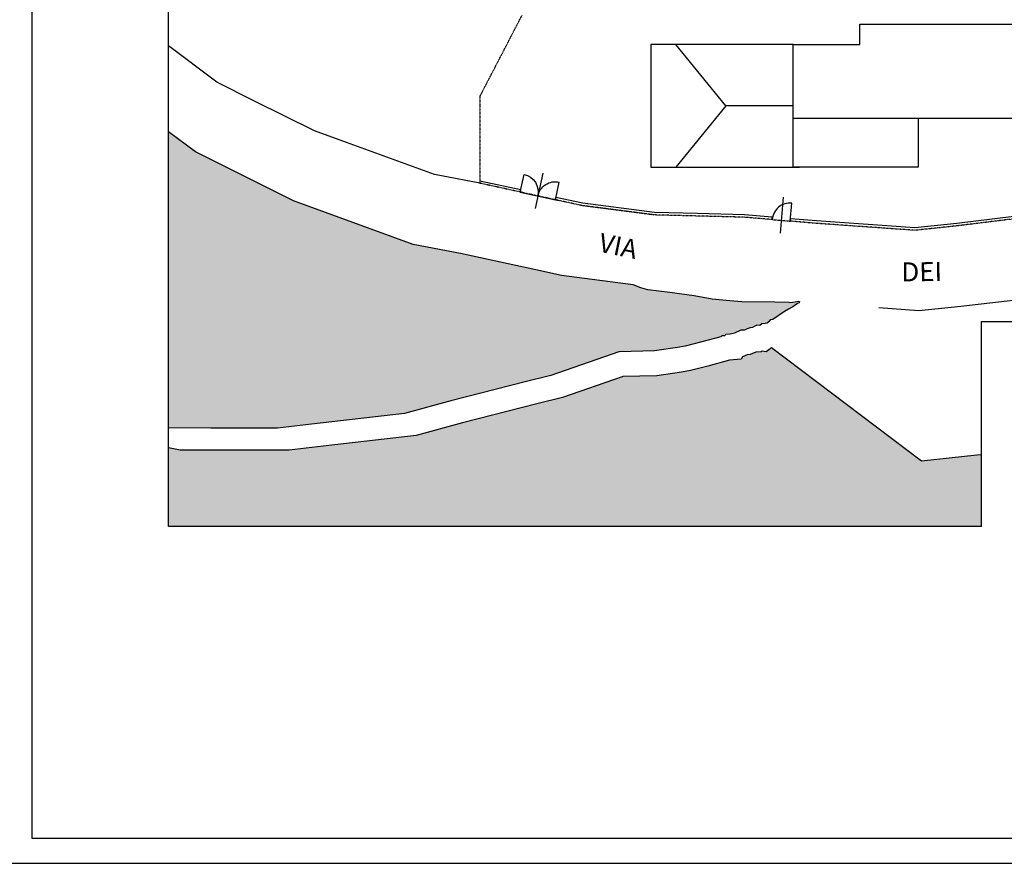
# Model space of a CAD drawing. Extents: x 1446137 to 1452437, y 4959512 to 4962484.
# Drawn here: x 1448264 to 1450338, y 4959512 to 4961289 of the extents above; entities that cross this region are included whole.
import ezdxf

# ---------------------------------------------------------------- set-up
doc = ezdxf.new("R2010")
doc.units = 0
doc.header["$MEASUREMENT"] = 0
doc.linetypes.add('DASHDOT', pattern=[1, 0.5, -0.25, 0, -0.25])
for name, color, linetype in [('AUTO', 8, 'CONTINUOUS'), ('Confine', 2, 'DASHDOT'), ('Mappa', 7, 'CONTINUOUS'), ('SQ100', 7, 'CONTINUOUS')]:
    doc.layers.add(name, color=color, linetype=linetype)
doc.styles.add('ROMANC', font='romanc.shx')
pattern_1 = [(47.5, (-37654.173, 14851.262), (-5.94938675, 28.29918457), [0, -22.8, 0, -25.5, 0, -24.375]), (17.5, (-37654.173, 14851.262), (18.7924395, 46.29884737), [0, -12.3, 0, -20.55, 0, -7.875]), (337.5, (-37672.343, 14848.058), (45.98772548, 8.19507209), [0, -7.5, 0, -27, 0, -35.25]), (327.5, (-37672.343, 14848.06), (42.12075036, 20.7952516), [0, -3.75, 0, -17.7, 0, -20.25])]

# ---------------------------------------------------------------- blocks, each defined once
blk = doc.blocks.new('A$C3B262FDA')
at = {"layer": 'Mappa', "color": 0, "linetype": 'Continuous'}
for p, q in [((-2.123, 3.404), (-3.66, 2.455)), ((-2.123, 3.404), (-0.224, 0.331)), ((-3.167, 0.636), (-0.072, 2.548)), ((-0.224, 0.331), (-1.761, -0.619)), ((-0.224, 0.331), (-0.014, -0.008))]:
    blk.add_line(p, q, dxfattribs=at)
for centre, start, end in [((-2.123, 3.404), 211.71225, 301.71225), ((-0.224, 0.331), 121.71225, 211.71225)]:
    blk.add_arc(centre, 1.806, start, end, dxfattribs=at)

msp = doc.modelspace()

# ---------------------------------------------------------------- hatches: boundary and pattern name
at = {"layer": 'AUTO', "linetype": 'Continuous'}
h = msp.add_hatch(dxfattribs=at)
h.set_pattern_fill('AR-SAND', color=256, scale=15, angle=10, style=0)
h.set_pattern_definition(pattern_1)
h.paths.add_polyline_path([(1449328.727, 4960526.4433), (1449382.5208, 4960540.0334), (1449525.5136, 4960589.5972, -0.077376628), (1449527.1057, 4960589.8856), (1449601.1454, 4960591.7198), (1449649.3216, 4960598.7667), (1449665.3943, 4960601.8576), (1449700.4258, 4960610.4889), (1449740.4485, 4960621.3363), (1449742.9657, 4960623.1358), (1449748.9589, 4960623.7356), (1449750.2775, 4960626.4948), (1449760.3462, 4960627.2145), (1449769.4559, 4960629.3739), (1449782.9859, 4960635.0302), (1449790.3201, 4960635.7098), (1449796.2962, 4960638.0207), (1449802.2722, 4960640.4674), (1449807.4333, 4960640.8752), (1449812.0511, 4960644.0016), (1449816.8048, 4960646.1765), (1449822.5987, 4960645.2249), (1449826.8517, 4960648.3829), (1449834.1229, 4960649.3441), (1449838.3759, 4960650.0306), (1449842.6289, 4960653.7379), (1449844.824, 4960657.4451), (1449850.1746, 4960657.857), (1449874.9199, 4960674.9452), (1449883.376, 4960679.6145), (1449892.6097, 4960684.381), (1449902.135, 4960691.2876), (1449905.5369, 4960693.2332), (1449906.606, 4960695.6651), (1449903.5929, 4960696.4433), (1449896.9836, 4960694.8869), (1449891.3461, 4960694.4977), (1449884.348, 4960693.4277), (1449854.358, 4960694.5985), (1449785.2349, 4960694.8394), (1449759.8248, 4960697.3005), (1449722.1194, 4960700.5819), (1449684.4141, 4960707.9651), (1449633.2567, 4960714.743), (1449586.5974, 4960720.5349), (1449572.1811, 4960724.8307), (1449555.7415, 4960730.741), (1449404.844, 4960750.2836), (1449350.6374, 4960762.1207), (1449192.4614, 4960796.6617), (1449092.8717, 4960815.981), (1448907.8853, 4960883.3085), (1448840.261, 4960907.921), (1448714.0729, 4960970.6802), (1448634.3405, 4961010.7544), (1448577.2125, 4961053.5013), (1448577.2125, 4960429.389), (1448665.9787, 4960429.0977), (1448806.9118, 4960429.2285), (1448878.4137, 4960437.3713), (1449074.0071, 4960459.646), (1449171.7552, 4960486.7872)])
h = msp.add_hatch(dxfattribs=at)
h.set_pattern_fill('AR-SAND', color=256, scale=15, angle=10, style=0)
h.set_pattern_definition(pattern_1)
h.paths.add_polyline_path([(1450290.1527, 4960221.6003), (1450290.1527, 4960372.95), (1450280.3001, 4960371.8622), (1450163.1135, 4960359.4231), (1449847.535, 4960598.2385), (1449836.062, 4960589.7193), (1449827.7063, 4960591.0916), (1449825.4181, 4960589.5425), (1449814.5151, 4960588.681), (1449802.4606, 4960584.0198), (1449795.8485, 4960583.407), (1449786.007, 4960579.2927), (1449783.6473, 4960574.3547), (1449759.0631, 4960571.8943), (1449713.5967, 4960559.5714), (1449676.6581, 4960550.4703), (1449658.0975, 4960546.9009), (1449605.6186, 4960539.2247), (1449534.558, 4960537.4643, 0.07737663), (1449532.9659, 4960537.1759), (1449407.1417, 4960493.563), (1449353.3479, 4960479.9729), (1449196.3761, 4960440.3168), (1449098.628, 4960413.1756), (1448903.0346, 4960390.9009), (1448831.5327, 4960382.7581), (1448690.5996, 4960382.6273), (1448601.3634, 4960382.9201), (1448577.2125, 4960387.3133), (1448577.2125, 4960221.6003)])

# ---------------------------------------------------------------- linework, layer by layer
at = {"layer": 'Confine'}
for p, q in [((1449233.0348, 4961127.4063), (1449322.1313, 4961299.0278)), ((1449848.5169, 4960868.3324), (1449886.8266, 4960865.1142))]:
    msp.add_line(p, q, dxfattribs=at)
at = {"layer": 'Confine', "flags": 128}
for points in [[(1449233.0348, 4961127.4063), (1449233.0348, 4960944.8)], [(1451075.8444, 4961108.4681), (1450938.3544, 4961043.2878), (1450886.3588, 4961023.9247), (1450734.6344, 4960967.4229), (1450640.4202, 4960929.8062), (1450532.1247, 4960898.4618), (1450461.9336, 4960882.5867), (1450238.1389, 4960855.0388), (1450149.4007, 4960845.6195), (1449941.6128, 4960860.3779), (1449887.261, 4960864.9993), (1449887.7066, 4960870.2394)], [(1449600.3117, 4960878.104), (1449449.4141, 4960897.6465), (1449395.2076, 4960909.4837), (1449237.0315, 4960944.0247), (1449233.0348, 4960944.8)], [(1449848.5136, 4960868.294), (1449789.9619, 4960873.2726), (1449691.478, 4960875.7815), (1449600.3117, 4960878.104), (1449449.4141, 4960897.6465)]]:
    msp.add_lwpolyline(points, dxfattribs=at)
at = {"layer": 'Mappa'}
for p, q in [((1450033.2124, 4961236.8426), (1450033.2124, 4961279.8139)), ((1450033.2124, 4961279.8139), (1450494.7992, 4961279.8139)), ((1449893.0348, 4961236.8426), (1449593.0348, 4961236.8426)), ((1449593.0348, 4961236.8426), (1449593.0348, 4960978.8557)), ((1449751.3411, 4961107.8491), (1449645.6246, 4961236.8426)), ((1449893.0348, 4960978.8557), (1449893.0348, 4961236.8426)), ((1449893.0348, 4961236.8426), (1450033.2124, 4961236.8426)), ((1449751.3411, 4961107.8491), (1449645.6246, 4960978.8557)), ((1449893.0348, 4961107.8491), (1449751.3411, 4961107.8491)), ((1450451.3503, 4961081.2521), (1449893.0348, 4961081.2521)), ((1450156.5207, 4961081.5717), (1450156.5207, 4960978.8557)), ((1449593.0348, 4960978.8557), (1449906.0744, 4960978.8557)), ((1450156.5207, 4960978.8557), (1449893.0348, 4960978.8557)), ((1449318.0177, 4960926.3397), (1449319.053, 4960931.0807)), ((1449392.268, 4960910.1256), (1449393.3522, 4960915.0909)), ((1449848.5136, 4960868.294), (1449848.9592, 4960873.5341))]:
    msp.add_line(p, q, dxfattribs=at)
at = {"layer": 'Mappa', "linetype": 'Continuous'}
for p, q in [((1449871.7958, 4960915.8162), (1449865.3909, 4960839.5724)), ((1449886.8266, 4960865.1142), (1449890.0076, 4960902.9808))]:
    msp.add_line(p, q, dxfattribs=at)
at = {"layer": 'Mappa', "color": 0, "linetype": 'Continuous'}
msp.add_line((1449886.3824, 4960865.1128), (1449887.2644, 4960864.9991), dxfattribs=at)
at = {"layer": 'Mappa', "flags": 128}
for points in [[(1449233.0348, 4960944.8), (1449137.4418, 4960963.344), (1448952.4555, 4961030.6715), (1448884.8312, 4961055.284), (1448758.6431, 4961118.0432), (1448678.9107, 4961158.1174), (1448577.2125, 4961234.2147)], [(1449555.7415, 4960730.741), (1449404.844, 4960750.2836), (1449350.6374, 4960762.1207), (1449192.4614, 4960796.6617), (1449092.8717, 4960815.981), (1448907.8853, 4960883.3085), (1448840.261, 4960907.921), (1448714.0729, 4960970.6802), (1448634.3405, 4961010.7544), (1448577.2125, 4961053.5013)], [(1449319.053, 4960931.0807), (1449233.0348, 4960949.5924)], [(1451084.0386, 4960938.9974), (1450946.5485, 4960873.8171), (1450894.553, 4960854.454), (1450742.8286, 4960797.9522), (1450648.6143, 4960760.3355), (1450456.6063, 4960716.9092), (1450386.4151, 4960701.0341), (1450246.3331, 4960685.5682), (1450157.5949, 4960676.1488), (1450073.5599, 4960682.1175)], [(1449848.9592, 4960873.5341), (1449790.2519, 4960878.5259), (1449691.6119, 4960881.0388), (1449600.7175, 4960883.3543), (1449450.3066, 4960902.8339), (1449393.3522, 4960915.0909)], [(1449600.9871, 4960883.3194), (1449450.3145, 4960902.8328)], [(1450358.2675, 4960875.1262), (1450237.5728, 4960860.2673), (1450149.3087, 4960850.8983), (1449942.0219, 4960865.621), (1449887.7066, 4960870.2394)], [(1449884.348, 4960693.4277), (1449884.348, 4960693.4277), (1449854.358, 4960694.5985), (1449785.2349, 4960694.8394), (1449759.8248, 4960697.3005), (1449722.1194, 4960700.5819), (1449684.4141, 4960707.9651), (1449633.2567, 4960714.743), (1449586.5974, 4960720.5349), (1449572.1811, 4960724.8307), (1449555.7415, 4960730.741)], [(1450290.1527, 4960372.95), (1450280.3001, 4960371.8622), (1450163.1135, 4960359.4231), (1449847.535, 4960598.2385)]]:
    msp.add_lwpolyline(points, dxfattribs=at)
for points in [[(1449884.348, 4960693.4277), (1449891.3461, 4960694.4977), (1449896.9836, 4960694.8869), (1449903.5929, 4960696.4433), (1449906.606, 4960695.6651), (1449905.5369, 4960693.2332), (1449902.135, 4960691.2876), (1449892.6097, 4960684.381), (1449883.376, 4960679.6145), (1449874.9199, 4960674.9452), (1449850.1746, 4960657.857), (1449844.824, 4960657.4451), (1449842.6289, 4960653.7379), (1449838.3759, 4960650.0306), (1449834.1229, 4960649.3441), (1449826.8517, 4960648.3829), (1449822.5987, 4960645.2249), (1449816.8048, 4960646.1765), (1449812.0511, 4960644.0016), (1449807.4333, 4960640.8752), (1449802.2722, 4960640.4674), (1449796.2962, 4960638.0207), (1449790.3201, 4960635.7098), (1449782.9859, 4960635.0302), (1449769.4559, 4960629.3739), (1449760.3462, 4960627.2145), (1449750.2775, 4960626.4948), (1449748.9589, 4960623.7356), (1449742.9657, 4960623.1358), (1449740.4485, 4960621.3363), (1449700.4258, 4960610.4889), (1449665.3943, 4960601.8576), (1449649.3216, 4960598.7667), (1449601.1454, 4960591.7198), (1449527.1057, 4960589.8856, 0.077376628), (1449525.5136, 4960589.5972), (1449382.5208, 4960540.0334), (1449328.727, 4960526.4433), (1449171.7552, 4960486.7872), (1449074.0071, 4960459.646), (1448878.4137, 4960437.3713), (1448806.9118, 4960429.2285), (1448665.9787, 4960429.0977), (1448577.2125, 4960429.389)], [(1449847.535, 4960598.2385), (1449836.062, 4960589.7193), (1449827.7063, 4960591.0916), (1449825.4181, 4960589.5425), (1449814.5151, 4960588.681), (1449802.4606, 4960584.0198), (1449795.8485, 4960583.407), (1449786.007, 4960579.2927), (1449783.6473, 4960574.3547), (1449759.0631, 4960571.8943), (1449713.5967, 4960559.5714), (1449676.6581, 4960550.4703), (1449658.0975, 4960546.9009), (1449605.6186, 4960539.2247), (1449534.558, 4960537.4643, 0.077376628), (1449532.9659, 4960537.1759), (1449407.1417, 4960493.563), (1449353.3479, 4960479.9729), (1449196.3761, 4960440.3168), (1449098.628, 4960413.1756), (1448903.0346, 4960390.9009), (1448831.5327, 4960382.7581), (1448690.5996, 4960382.6273), (1448601.3634, 4960382.9201), (1448577.2125, 4960387.3133)]]:
    msp.add_lwpolyline(points, format="xyb", dxfattribs=at)
at = {"layer": 'Mappa', "linetype": 'Continuous'}
msp.add_arc((1449886.8266, 4960865.1142), 38, 85.1980622, 175.1980626, dxfattribs=at)
at = {"layer": 'SQ100'}
msp.add_line((1446137.1535, 4959512.2404), (1452437.1535, 4959512.2404), dxfattribs=at)
at = {"layer": 'SQ100', "color": 3}
for points in [[(1450340.1527, 4959564.1983), (1448290.1527, 4959564.1983), (1448290.1527, 4962434.1983), (1452390.1527, 4962434.1983), (1452390.1527, 4959564.1983), (1450340.1527, 4959564.1983)], [(1450290.1527, 4960221.6003), (1448577.2125, 4960221.6003), (1448577.2125, 4962194.1081), (1452103.0928, 4962194.1081), (1452103.0928, 4960653.7168)], [(1450290.1527, 4960221.6003), (1450290.1527, 4960653.7168), (1452103.0928, 4960653.7168)]]:
    msp.add_lwpolyline(points, dxfattribs=at)

# ---------------------------------------------------------------- block references
at = {"layer": 'Mappa', "xscale": -21.03592176479177, "yscale": 21.03592176549137, "zscale": 21.03592176486246, "rotation": 109.393896803106}
msp.add_blockref('A$C3B262FDA', (1449400.3996, 4960907.9924), dxfattribs=at)

# ---------------------------------------------------------------- texts
at = {"layer": 'Mappa', "char_height": 40, "width": 1442.713634, "attachment_point": 1, "style": 'ROMANC'}
for s, insert, rotation in [('VIA ', (1449489.1213, 4960840.314), 348.4757662), ('DEI', (1450120.7841, 4960777.8996), 0.8120486)]:
    msp.add_mtext(s, dxfattribs=dict(at, insert=insert, rotation=rotation))

doc.saveas('drawing.dxf')
